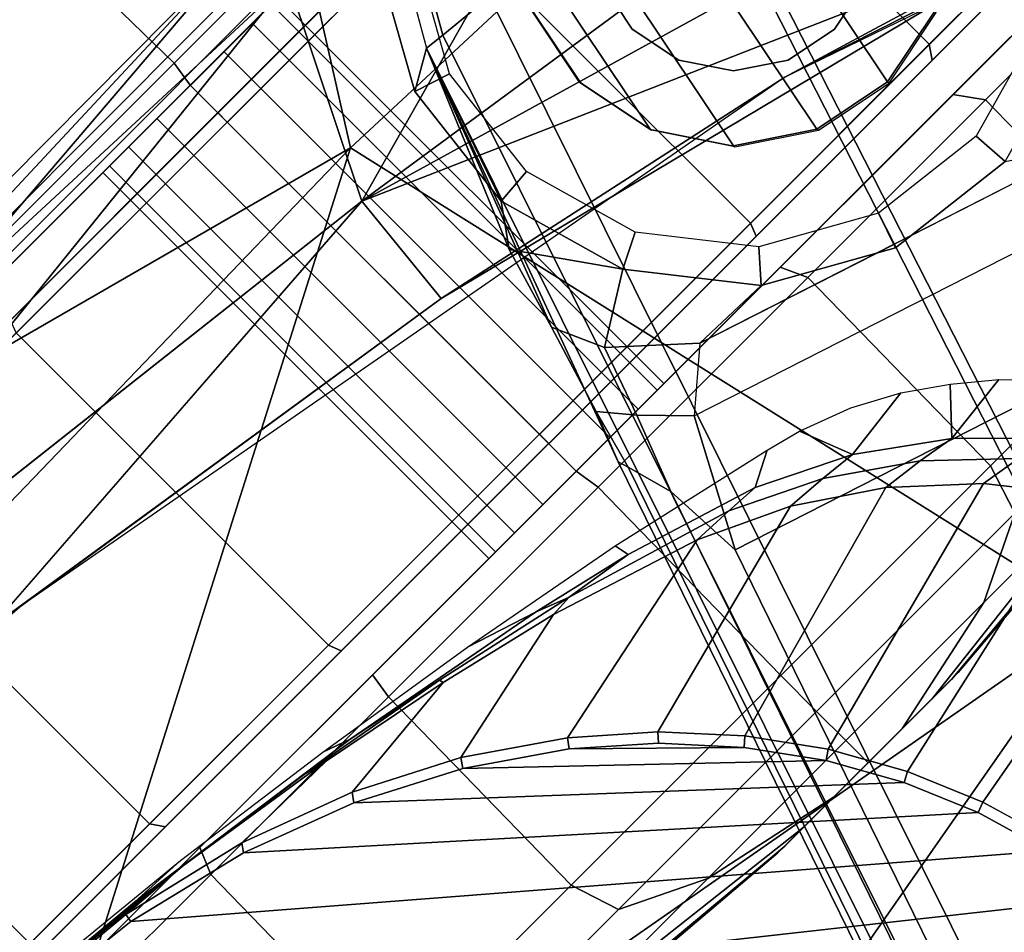
# Model space of a CAD drawing. Units: inches. Extents: x -50 to 82, y -140 to 80.
# Drawn here: x -37 to -35, y -90 to -88 of the extents above; entities that cross this region are included whole.
import ezdxf

# ---------------------------------------------------------------- set-up
doc = ezdxf.new("R2010")
doc.units = ezdxf.units.IN
doc.header["$MEASUREMENT"] = 0
for name, color, linetype in [('SEAT-ARMPAD', 5, 'Continuous'), ('SEAT-BASE', 5, 'Continuous'), ('SEAT-CASTER', 5, 'Continuous'), ('SEAT-FRAME', 5, 'Continuous')]:
    doc.layers.add(name, color=color, linetype=linetype)

# ---------------------------------------------------------------- blocks, each defined once
blk = doc.blocks.new('1VERUS_ASTOOL_UPHST_SYNTLTLIM_ADJARMS_FIXSEAT_0T')
at = {"layer": 'SEAT-ARMPAD'}
for points in [[(2.4094, 13.1967, 35.8266), (2.4094, 13.1967, 35.8266), (2.4737, 13.235, 36.2659), (3.6149, 13.2397, 36.2726)], [(2.4094, 13.1967, 35.8266), (2.4094, 13.1967, 35.8266), (3.6149, 13.2397, 36.2726), (3.8745, 13.1994, 35.9545)], [(2.5553, 13.156, 36.3703), (2.5553, 13.156, 36.3703), (3.6149, 13.2397, 36.2726), (2.4737, 13.235, 36.2659)], [(2.5553, 13.156, 36.3703), (2.5553, 13.156, 36.3703), (3.6502, 13.1583, 36.3763), (3.6149, 13.2397, 36.2726)], [(3.8745, 13.1994, 35.9545), (3.8745, 13.1994, 35.9545), (3.6029, 13.1511, 35.7807), (2.4094, 13.1967, 35.8266)], [(3.6029, 13.1511, 35.7807), (3.6029, 13.1511, 35.7807), (2.1182, 12.9916, 35.4979), (2.4094, 13.1967, 35.8266)], [(2.5553, 13.156, 36.3703), (2.5553, 13.156, 36.3703), (1.8955, 12.8725, 36.461), (3.4906, 12.9052, 36.4872)], [(3.6502, 13.1583, 36.3763), (3.6502, 13.1583, 36.3763), (2.5553, 13.156, 36.3703), (3.4906, 12.9052, 36.4872)], [(3.4906, 12.9052, 36.4872), (3.4906, 12.9052, 36.4872), (4.2033, 12.8794, 36.4665), (3.6502, 13.1583, 36.3763)], [(3.6029, 13.1511, 35.7807), (3.6029, 13.1511, 35.7807), (3.4456, 12.8359, 35.5009), (2.1182, 12.9916, 35.4979)], [(3.6029, 13.1511, 35.7807), (3.6029, 13.1511, 35.7807), (3.8532, 12.9486, 35.6233), (3.4456, 12.8359, 35.5009)], [(3.8532, 12.9486, 35.6233), (3.8532, 12.9486, 35.6233), (4.5013, 12.6763, 35.5373), (3.4456, 12.8359, 35.5009)], [(3.4906, 12.9052, 36.4872), (3.4906, 12.9052, 36.4872), (1.7065, 11.9793, 36.5213), (3.7892, 11.6055, 36.5588)], [(1.7065, 11.9793, 36.5213), (1.7065, 11.9793, 36.5213), (3.4906, 12.9052, 36.4872), (1.8955, 12.8725, 36.461)], [(4.2033, 12.8794, 36.4665), (4.2033, 12.8794, 36.4665), (3.4906, 12.9052, 36.4872), (3.7892, 11.6055, 36.5588)], [(4.5612, 11.9119, 36.4876), (4.5612, 11.9119, 36.4876), (4.2033, 12.8794, 36.4665), (3.7892, 11.6055, 36.5588)], [(4.2033, 12.8794, 36.4665), (4.2033, 12.8794, 36.4665), (4.5612, 11.9119, 36.4876), (4.698, 12.8074, 36.4207)], [(2.6492, 12.7671, 35.6139), (2.6492, 12.7671, 35.6139), (1.7156, 12.8341, 35.6104), (2.5933, 12.7766, 35.4723)], [(3.4456, 12.8359, 35.5009), (3.4456, 12.8359, 35.5009), (3.4266, 12.6469, 35.4753), (2.5933, 12.7766, 35.4723)], [(4.4898, 12.3783, 35.4779), (4.4898, 12.3783, 35.4779), (3.4266, 12.6469, 35.4753), (3.4456, 12.8359, 35.5009)], [(4.5392, 12.5182, 35.4964), (4.5392, 12.5182, 35.4964), (4.4898, 12.3783, 35.4779), (3.4456, 12.8359, 35.5009)], [(3.4456, 12.8359, 35.5009), (3.4456, 12.8359, 35.5009), (4.5013, 12.6763, 35.5373), (4.5392, 12.5182, 35.4964)], [(4.5612, 11.9119, 36.4876), (4.5612, 11.9119, 36.4876), (5.0004, 11.8121, 36.4168), (4.698, 12.8074, 36.4207)], [(3.4266, 12.6469, 35.4753), (3.4266, 12.6469, 35.4753), (2.6492, 12.7671, 35.6139), (2.5933, 12.7766, 35.4723)], [(4.0317, 12.5159, 35.6189), (4.0317, 12.5159, 35.6189), (2.6492, 12.7671, 35.6139), (3.4266, 12.6469, 35.4753)], [(4.4898, 12.3783, 35.4779), (4.4898, 12.3783, 35.4779), (4.0317, 12.5159, 35.6189), (3.4266, 12.6469, 35.4753)], [(5.1877, 12.1173, 35.6232), (5.1877, 12.1173, 35.6232), (4.0317, 12.5159, 35.6189), (4.9934, 12.2005, 35.4812)], [(4.9934, 12.2005, 35.4812), (4.9934, 12.2005, 35.4812), (4.0317, 12.5159, 35.6189), (4.4898, 12.3783, 35.4779)], [(1.1444, 11.1349, 36.5235), (1.1444, 11.1349, 36.5235), (3.7892, 11.6055, 36.5588), (1.7065, 11.9793, 36.5213)], [(3.8237, 10.4571, 36.5491), (3.8237, 10.4571, 36.5491), (3.7892, 11.6055, 36.5588), (1.1444, 11.1349, 36.5235)]]:
    blk.add_3dface(points, dxfattribs=at)
for points, invisible_edges in [([(3.4456, 12.8359, 35.5009), (3.4456, 12.8359, 35.5009), (2.5933, 12.7766, 35.4723), (2.1182, 12.9916, 35.4979)], 4), ([(1.7156, 12.8341, 35.6104), (1.7156, 12.8341, 35.6104), (1.46, 11.1614, 35.6095), (2.6492, 12.7671, 35.6139)], 6), ([(2.6492, 12.7671, 35.6139), (2.6492, 12.7671, 35.6139), (1.46, 11.1614, 35.6095), (4.0317, 12.5159, 35.6189)], 6), ([(4.0317, 12.5159, 35.6189), (4.0317, 12.5159, 35.6189), (1.46, 11.1614, 35.6095), (5.1877, 12.1173, 35.6232)], 6), ([(5.1877, 12.1173, 35.6232), (5.1877, 12.1173, 35.6232), (1.46, 11.1614, 35.6095), (5.3932, 11.895, 35.6239)], 6), ([(5.3932, 11.895, 35.6239), (5.3932, 11.895, 35.6239), (1.46, 11.1614, 35.6095), (5.4824, 11.1978, 35.6242)], 6), ([(5.4824, 11.1978, 35.6242), (5.4824, 11.1978, 35.6242), (1.46, 11.1614, 35.6095), (5.4186, 10.5054, 35.624)], 6), ([(5.2557, 10.247, 35.6234), (5.2557, 10.247, 35.6234), (1.46, 11.1614, 35.6095), (4.4791, 9.9466, 35.6205)], 6), ([(5.4186, 10.5054, 35.624), (5.4186, 10.5054, 35.624), (1.46, 11.1614, 35.6095), (5.2557, 10.247, 35.6234)], 6)]:
    blk.add_3dface(points, dxfattribs=dict(at, invisible_edges=invisible_edges))
at = {"layer": 'SEAT-BASE'}
for points in [[(3.723, 13.0809, 2.6461), (3.7745, 13.0958, 3.6762), (3.6791, 12.9305, 3.7114), (3.6198, 12.8966, 2.6461)], [(3.7983, 13.0806, 3.7495), (3.7745, 13.0958, 3.6762), (3.6791, 12.9305, 3.7114), (3.7104, 12.9267, 3.7894)], [(3.7683, 13.0428, 2.5855), (3.723, 13.0809, 2.6461), (3.6198, 12.8966, 2.6461), (3.6763, 12.8784, 2.5855)], [(3.8725, 13.0429, 3.7861), (3.7983, 13.0806, 3.7495), (3.7104, 12.9267, 3.7894), (3.8019, 12.9183, 3.8188)], [(3.6791, 12.9305, 3.7114), (3.4414, 12.2822, 3.3006), (-0.0124, 2.1651, 4.6526), (0.0349, 2.0367, 6.3614)], [(3.6791, 12.9305, 3.7114), (0.0349, 2.0367, 6.3614), (0.0704, 2.0413, 6.4342), (3.7104, 12.9267, 3.7894)], [(3.4414, 12.2822, 3.3006), (3.6791, 12.9305, 3.7114), (3.514, 12.4977, 3.1247), (3.4716, 12.3599, 3.2083)], [(3.514, 12.4977, 3.1247), (3.6791, 12.9305, 3.7114), (3.5519, 12.6265, 3.013)], [(3.6791, 12.9305, 3.7114), (3.6791, 12.9305, 3.7114), (3.595, 12.6869, 2.9335), (3.5519, 12.6265, 3.013)], [(3.6198, 12.8966, 2.6461), (3.6791, 12.9305, 3.7114), (3.595, 12.6869, 2.9335), (3.595, 12.6869, 2.6461)], [(0.0704, 2.0413, 6.4342), (0.1412, 2.0239, 6.4698), (3.8019, 12.9183, 3.8188), (3.7104, 12.9267, 3.7894)], [(3.8019, 12.9183, 3.8188), (0.1412, 2.0239, 6.4698), (0.6083, 1.8722, 6.4973), (4.1598, 12.8021, 3.8188)], [(3.6763, 12.8784, 2.5855), (3.6198, 12.8966, 2.6461), (3.595, 12.6869, 2.6461), (3.6541, 12.6912, 2.5855)], [(1.0754, 1.7204, 6.4698), (4.5176, 12.6858, 3.8188), (4.1598, 12.8021, 3.8188), (0.6083, 1.8722, 6.4973)], [(3.6541, 12.6912, 2.5855), (3.595, 12.6869, 2.6461), (3.6523, 12.4836, 2.6461), (3.7053, 12.5098, 2.5855)], [(1.0754, 1.7204, 6.4698), (1.1429, 1.6928, 6.4342), (4.5963, 12.6388, 3.7894), (4.5176, 12.6858, 3.8188)], [(3.6523, 12.4836, 2.9335), (3.5519, 12.6265, 3.013), (3.595, 12.6869, 2.9335), (3.6523, 12.4836, 2.9335)], [(3.595, 12.6869, 2.6461), (3.595, 12.6869, 2.9335), (3.6523, 12.4836, 2.9335), (3.6523, 12.4836, 2.6461)], [(1.1429, 1.6928, 6.4342), (1.1689, 1.6682, 6.3614), (4.6224, 12.6139, 3.7114), (4.5963, 12.6388, 3.7894)], [(3.6523, 12.4836, 2.9335), (3.5489, 12.4192, 3.0762), (3.514, 12.4977, 3.1247), (3.5519, 12.6265, 3.013)], [(3.514, 12.4977, 3.1247), (3.5489, 12.4192, 3.0762), (3.5112, 12.3122, 3.1502), (3.4716, 12.3599, 3.2083)], [(3.7053, 12.5098, 2.5855), (3.6523, 12.4836, 2.6461), (3.7831, 12.3178, 2.6461), (3.8219, 12.3619, 2.5855)], [(3.7831, 12.3178, 2.9335), (3.6558, 12.3218, 3.0342), (3.5489, 12.4192, 3.0762), (3.6523, 12.4836, 2.9335)], [(3.6523, 12.4836, 2.6461), (3.6523, 12.4836, 2.9335), (3.7831, 12.3178, 2.9335), (3.7831, 12.3178, 2.6461)], [(3.5112, 12.3122, 3.1502), (3.5489, 12.4192, 3.0762), (3.6558, 12.3218, 3.0342), (3.5719, 12.25, 3.1336)], [(3.8219, 12.3619, 2.5855), (3.7831, 12.3178, 2.6461), (3.9673, 12.2146, 2.6461), (3.9864, 12.2698, 2.5855)], [(3.4716, 12.3599, 3.2083), (3.4716, 12.3599, 3.2083), (3.4461, 12.2657, 3.2497), (3.4414, 12.2822, 3.3006)], [(3.5112, 12.3122, 3.1502), (3.4657, 12.1939, 3.2079), (3.4461, 12.2657, 3.2497), (3.4716, 12.3599, 3.2083)], [(4.285, 12.1174, 3.0342), (3.6558, 12.3218, 3.0342), (3.5719, 12.25, 3.1336), (4.3106, 12.01, 3.1336)], [(3.7831, 12.3178, 2.9335), (3.6558, 12.3218, 3.0342), (3.9704, 12.2196, 3.0342), (3.9673, 12.2146, 2.9335)], [(3.7831, 12.3178, 2.6461), (3.7831, 12.3178, 2.9335), (3.9673, 12.2146, 2.9335), (3.9673, 12.2146, 2.6461)], [(3.4722, 12.0625, 3.2151), (3.4657, 12.1939, 3.2079), (3.5112, 12.3122, 3.1502), (3.5719, 12.25, 3.1336)], [(4.1735, 12.2476, 2.5855), (4.1771, 12.1897, 2.6461), (4.3803, 12.2471, 2.6461), (4.3549, 12.2988, 2.5855)], [(3.4461, 12.2657, 3.2497), (-0.0076, 2.1486, 4.6016), (-0.0124, 2.1651, 4.6526), (3.4414, 12.2822, 3.3006)], [(-0.0076, 2.1486, 4.6016), (3.4461, 12.2657, 3.2497), (3.4657, 12.1939, 3.2079), (0.0339, 2.1244, 4.5552)], [(3.9864, 12.2698, 2.5855), (3.9673, 12.2146, 2.6461), (4.1771, 12.1897, 2.6461), (4.1735, 12.2476, 2.5855)], [(3.5719, 12.25, 3.1336), (4.3106, 12.01, 3.1336), (4.2858, 11.7982, 3.2151), (3.4722, 12.0625, 3.2151)], [(3.9704, 12.2196, 3.0342), (3.9673, 12.2146, 2.9335), (4.1771, 12.1897, 2.9335), (4.285, 12.1174, 3.0342)], [(3.9673, 12.2146, 2.6461), (3.9673, 12.2146, 2.9335), (4.1771, 12.1897, 2.9335), (4.1771, 12.1897, 2.6461)], [(3.4657, 12.1939, 3.2079), (3.4722, 12.0625, 3.2151), (0.0683, 2.1107, 4.5405), (0.0339, 2.1244, 4.5552)], [(3.4722, 12.0625, 3.2151), (4.2858, 11.7982, 3.2151), (1.1854, 1.7478, 4.5405), (0.0683, 2.1107, 4.5405)]]:
    blk.add_3dface(points, dxfattribs=at)
at = {"layer": 'SEAT-CASTER'}
for points in [[(2.9374, 13.5819, 2.2645), (2.9435, 13.1848, 2.2678), (3.3926, 13.1848, 2.3571), (3.3864, 13.5819, 2.3539)], [(3.3864, 13.5819, 0.0069), (3.3926, 13.1848, 0.0102), (2.9435, 13.1848, 0.0995), (2.9374, 13.5819, 0.0963)], [(3.3864, 13.5819, 2.3539), (3.3926, 13.1848, 2.3571), (3.8416, 13.1848, 2.2678), (3.8355, 13.5819, 2.2645)], [(3.8355, 13.5819, 0.0963), (3.8416, 13.1848, 0.0995), (3.3926, 13.1848, 0.0102), (3.3864, 13.5819, 0.0069)], [(2.9435, 13.1848, 2.2678), (2.95, 13.1441, 2.234), (3.3864, 13.1441, 2.3208), (3.3926, 13.1848, 2.3571)], [(3.3926, 13.1848, 0.0102), (3.3864, 13.1441, 0.04), (2.95, 13.1441, 0.1268), (2.9435, 13.1848, 0.0995)], [(3.3926, 13.1848, 2.3571), (3.3864, 13.1441, 2.3208), (3.8229, 13.1441, 2.234), (3.8416, 13.1848, 2.2678)], [(3.8416, 13.1848, 0.0995), (3.8229, 13.1441, 0.1268), (3.3864, 13.1441, 0.04), (3.3926, 13.1848, 0.0102)], [(4.44, 13.1441, 0.744), (4.5268, 13.1441, 1.1804), (2.2461, 13.1441, 1.1804), (2.3329, 13.1441, 0.744)], [(4.44, 13.1441, 1.6168), (2.3329, 13.1441, 1.6168), (2.2461, 13.1441, 1.1804), (4.5268, 13.1441, 1.1804)], [(2.5801, 13.1441, 0.374), (4.1928, 13.1441, 0.374), (4.44, 13.1441, 0.744), (2.3329, 13.1441, 0.744)], [(2.5801, 13.1441, 1.9868), (2.3329, 13.1441, 1.6168), (4.44, 13.1441, 1.6168), (4.1928, 13.1441, 1.9868)], [(3.8229, 13.1441, 0.1268), (4.1928, 13.1441, 0.374), (2.5801, 13.1441, 0.374), (2.95, 13.1441, 0.1268)], [(3.8229, 13.1441, 2.234), (2.95, 13.1441, 2.234), (2.5801, 13.1441, 1.9868), (4.1928, 13.1441, 1.9868)], [(3.3864, 13.1441, 0.04), (3.3864, 13.1441, 0.04), (3.8229, 13.1441, 0.1268), (2.95, 13.1441, 0.1268)], [(2.95, 13.1441, 2.234), (2.95, 13.1441, 2.234), (3.8229, 13.1441, 2.234), (3.3864, 13.1441, 2.3208)], [(3.2132, 12.3173, 1.2521), (3.2132, 13.1441, 1.2521), (3.1989, 13.1441, 1.1804), (3.1989, 12.3173, 1.1804)], [(3.1989, 12.3173, 1.1804), (3.1989, 13.1441, 1.1804), (3.2132, 13.1441, 1.1086), (3.2132, 12.3173, 1.1086)], [(3.2539, 12.3173, 1.313), (3.2539, 13.1441, 1.313), (3.2132, 13.1441, 1.2521), (3.2132, 12.3173, 1.2521)], [(3.2132, 12.3173, 1.1086), (3.2132, 13.1441, 1.1086), (3.2539, 13.1441, 1.0478), (3.2539, 12.3173, 1.0478)], [(3.3147, 12.3173, 1.3536), (3.3147, 13.1441, 1.3536), (3.2539, 13.1441, 1.313), (3.2539, 12.3173, 1.313)], [(3.2539, 12.3173, 1.0478), (3.2539, 13.1441, 1.0478), (3.3147, 13.1441, 1.0072), (3.3147, 12.3173, 1.0072)], [(3.3864, 12.3173, 1.3679), (3.3864, 13.1441, 1.3679), (3.3147, 13.1441, 1.3536), (3.3147, 12.3173, 1.3536)], [(3.3147, 12.3173, 1.0072), (3.3147, 13.1441, 1.0072), (3.3864, 13.1441, 0.9929), (3.3864, 12.3173, 0.9929)], [(3.4582, 12.3173, 1.3536), (3.4582, 13.1441, 1.3536), (3.3864, 13.1441, 1.3679), (3.3864, 12.3173, 1.3679)], [(3.3864, 12.3173, 0.9929), (3.3864, 13.1441, 0.9929), (3.4582, 13.1441, 1.0072), (3.4582, 12.3173, 1.0072)], [(3.519, 12.3173, 1.313), (3.519, 13.1441, 1.313), (3.4582, 13.1441, 1.3536), (3.4582, 12.3173, 1.3536)], [(3.4582, 12.3173, 1.0072), (3.4582, 13.1441, 1.0072), (3.519, 13.1441, 1.0478), (3.519, 12.3173, 1.0478)], [(3.5597, 12.3173, 1.2521), (3.5597, 13.1441, 1.2521), (3.519, 13.1441, 1.313), (3.519, 12.3173, 1.313)], [(3.519, 12.3173, 1.0478), (3.519, 13.1441, 1.0478), (3.5597, 13.1441, 1.1086), (3.5597, 12.3173, 1.1086)], [(3.5739, 12.3173, 1.1804), (3.5739, 13.1441, 1.1804), (3.5597, 13.1441, 1.2521), (3.5597, 12.3173, 1.2521)], [(3.5597, 12.3173, 1.1086), (3.5597, 13.1441, 1.1086), (3.5739, 13.1441, 1.1804), (3.5739, 12.3173, 1.1804)], [(4.5476, 13.085, 1.1804), (4.5245, 13.085, 0.9504), (2.2484, 13.085, 0.9504), (2.2253, 13.085, 1.1804)], [(4.5476, 13.085, 1.1804), (2.2253, 13.085, 1.1804), (2.3137, 13.085, 1.6247), (4.4592, 13.085, 1.6247)], [(4.5245, 13.065, 0.9304), (2.2484, 13.065, 0.9304), (2.2484, 13.085, 0.9504), (4.5245, 13.085, 0.9504)], [(4.2075, 13.085, 2.0014), (4.4592, 13.085, 1.6247), (2.3137, 13.085, 1.6247), (2.5654, 13.085, 2.0014)], [(4.2075, 13.085, 2.0014), (2.5654, 13.085, 2.0014), (2.9421, 13.085, 2.2531), (3.8308, 13.085, 2.2531)], [(3.3864, 13.085, 2.3415), (3.3864, 13.065, 2.3615), (2.9345, 13.065, 2.2716), (2.9421, 13.085, 2.2531)], [(3.3864, 13.085, 2.3415), (3.8308, 13.085, 2.2531), (2.9421, 13.085, 2.2531)], [(3.8308, 13.085, 2.2531), (3.8384, 13.065, 2.2716), (3.3864, 13.065, 2.3615), (3.3864, 13.085, 2.3415)], [(2.2953, 12.3963, 1.6324), (2.2953, 13.065, 1.6324), (2.2053, 13.065, 1.1804), (2.2053, 12.3963, 1.1804)], [(2.2484, 12.3963, 0.9304), (2.2484, 13.065, 0.9304), (4.5245, 13.065, 0.9304), (4.5245, 12.3963, 0.9304)], [(2.5513, 12.3963, 2.0156), (2.5513, 13.065, 2.0156), (2.2953, 13.065, 1.6324), (2.2953, 12.3963, 1.6324)], [(2.9345, 12.3963, 2.2716), (2.9345, 13.065, 2.2716), (2.5513, 13.065, 2.0156), (2.5513, 12.3963, 2.0156)], [(3.3864, 12.3963, 2.3615), (3.3864, 13.065, 2.3615), (2.9345, 13.065, 2.2716), (2.9345, 12.3963, 2.2716)], [(3.8384, 12.3963, 2.2716), (3.8384, 13.065, 2.2716), (3.3864, 13.065, 2.3615), (3.3864, 12.3963, 2.3615)], [(4.2216, 12.3963, 2.0156), (4.2216, 13.065, 2.0156), (3.8384, 13.065, 2.2716), (3.8384, 12.3963, 2.2716)], [(4.4776, 12.3963, 1.6324), (4.4776, 13.065, 1.6324), (4.2216, 13.065, 2.0156), (4.2216, 12.3963, 2.0156)], [(4.0102, 13.0356, 2.3104), (3.9031, 12.4973, 2.3104), (4.0102, 12.4258, 2.3104), (4.1364, 13.0607, 2.3104)], [(4.2627, 13.0356, 2.3104), (4.1364, 13.0607, 2.3104), (4.0102, 12.4258, 2.3104), (4.1364, 12.4007, 2.3104)], [(4.0102, 13.0356, 2.3104), (3.9031, 12.964, 2.3104), (3.8316, 12.6044, 2.3104), (3.9031, 12.4973, 2.3104)], [(4.2627, 13.0356, 2.3104), (4.1364, 12.4007, 2.3104), (4.2627, 12.4258, 2.3104), (4.3698, 12.964, 2.3104)], [(3.8316, 12.857, 2.3104), (3.8064, 12.7307, 2.3104), (3.8316, 12.6044, 2.3104), (3.9031, 12.964, 2.3104)], [(3.8064, 12.7307, 2.3104), (3.8316, 12.857, 2.3104), (3.832, 12.8542, 2.273), (3.8069, 12.7279, 2.2778)], [(3.9199, 12.7307, 3.4128), (3.9364, 12.8135, 3.4128), (3.9364, 12.8135, 2.3304), (3.9199, 12.7307, 2.3304)], [(3.8316, 12.6044, 2.3104), (3.8064, 12.7307, 2.3104), (3.8069, 12.7279, 2.2778), (3.832, 12.6016, 2.273)], [(3.9364, 12.6478, 3.4128), (3.9199, 12.7307, 3.4128), (3.9199, 12.7307, 2.3304), (3.9364, 12.6478, 2.3304)], [(3.9833, 12.5776, 3.4128), (3.9364, 12.6478, 3.4128), (3.9364, 12.6478, 2.3304), (3.9833, 12.5776, 2.3304)], [(3.832, 12.6016, 2.273), (3.8316, 12.6044, 2.3104), (3.9031, 12.4973, 2.3104), (3.9035, 12.4945, 2.2282)], [(4.0536, 12.5306, 3.4128), (3.9833, 12.5776, 3.4128), (3.9833, 12.5776, 2.3304), (4.0536, 12.5306, 2.3304)], [(4.1364, 12.5141, 3.4128), (4.0536, 12.5306, 3.4128), (4.0536, 12.5306, 2.3304), (4.1364, 12.5141, 2.3304)], [(4.2193, 12.5306, 3.4128), (4.1364, 12.5141, 3.4128), (4.1364, 12.5141, 2.3304), (4.2193, 12.5306, 2.3304)], [(4.0102, 12.4258, 2.3104), (3.9031, 12.4973, 2.3104), (3.9035, 12.4945, 2.2282), (4.0106, 12.423, 2.157)], [(4.1364, 12.4007, 2.3104), (4.0102, 12.4258, 2.3104), (4.0106, 12.423, 2.157), (4.1369, 12.3979, 2.0727)], [(4.2627, 12.4258, 2.3104), (4.1364, 12.4007, 2.3104), (4.1369, 12.3979, 2.0727), (4.2632, 12.423, 1.9533)], [(2.2484, 12.3763, 0.9504), (2.2484, 12.3963, 0.9304), (4.5245, 12.3963, 0.9304), (4.5245, 12.3763, 0.9504)], [(2.5654, 12.3763, 2.0014), (2.5513, 12.3963, 2.0156), (2.2953, 12.3963, 1.6324), (2.3137, 12.3763, 1.6247)], [(2.9421, 12.3763, 2.2531), (2.9345, 12.3963, 2.2716), (2.5513, 12.3963, 2.0156), (2.5654, 12.3763, 2.0014)], [(3.3864, 12.3763, 2.3415), (3.3864, 12.3963, 2.3615), (2.9345, 12.3963, 2.2716), (2.9421, 12.3763, 2.2531)], [(3.8308, 12.3763, 2.2531), (3.8384, 12.3963, 2.2716), (3.3864, 12.3963, 2.3615), (3.3864, 12.3763, 2.3415)], [(4.2075, 12.3763, 2.0014), (4.2216, 12.3963, 2.0156), (3.8384, 12.3963, 2.2716), (3.8308, 12.3763, 2.2531)], [(4.4592, 12.3763, 1.6247), (4.4776, 12.3963, 1.6324), (4.2216, 12.3963, 2.0156), (4.2075, 12.3763, 2.0014)], [(2.2484, 12.3763, 0.9504), (4.5245, 12.3763, 0.9504), (4.5476, 12.3763, 1.1804), (2.2253, 12.3763, 1.1804)], [(2.3137, 12.3763, 1.6247), (2.2253, 12.3763, 1.1804), (4.5476, 12.3763, 1.1804), (4.4592, 12.3763, 1.6247)], [(2.3137, 12.3763, 1.6247), (4.4592, 12.3763, 1.6247), (4.2075, 12.3763, 2.0014), (2.5654, 12.3763, 2.0014)], [(2.9421, 12.3763, 2.2531), (2.5654, 12.3763, 2.0014), (4.2075, 12.3763, 2.0014), (3.8308, 12.3763, 2.2531)], [(2.9421, 12.3763, 2.2531), (3.8308, 12.3763, 2.2531), (3.3864, 12.3763, 2.3415), (2.9421, 12.3763, 2.2531)], [(2.3329, 12.3173, 0.744), (2.2461, 12.3173, 1.1804), (4.5268, 12.3173, 1.1804), (4.44, 12.3173, 0.744)], [(4.5268, 12.3173, 1.1804), (2.2461, 12.3173, 1.1804), (2.3329, 12.3173, 1.6168), (4.44, 12.3173, 1.6168)], [(2.5628, 12.2766, 2.0134), (2.5801, 12.3173, 1.9868), (2.3329, 12.3173, 1.6168), (2.3084, 12.2766, 1.6327)], [(2.3084, 12.2766, 0.7346), (2.3329, 12.3173, 0.744), (2.5801, 12.3173, 0.374), (2.5628, 12.2766, 0.3539)], [(2.3329, 12.3173, 0.744), (4.44, 12.3173, 0.744), (4.1928, 12.3173, 0.374), (2.5801, 12.3173, 0.374)], [(4.1928, 12.3173, 1.9868), (4.44, 12.3173, 1.6168), (2.3329, 12.3173, 1.6168), (2.5801, 12.3173, 1.9868)], [(2.9435, 12.2766, 2.2678), (2.95, 12.3173, 2.234), (2.5801, 12.3173, 1.9868), (2.5628, 12.2766, 2.0134)], [(2.5628, 12.2766, 0.3539), (2.5801, 12.3173, 0.374), (2.95, 12.3173, 0.1268), (2.9435, 12.2766, 0.0995)], [(2.95, 12.3173, 0.1268), (2.5801, 12.3173, 0.374), (4.1928, 12.3173, 0.374), (3.8229, 12.3173, 0.1268)], [(4.1928, 12.3173, 1.9868), (2.5801, 12.3173, 1.9868), (2.95, 12.3173, 2.234), (3.8229, 12.3173, 2.234)], [(3.3926, 12.2766, 2.3571), (3.3864, 12.3173, 2.3208), (2.95, 12.3173, 2.234), (2.9435, 12.2766, 2.2678)], [(2.9435, 12.2766, 0.0995), (2.95, 12.3173, 0.1268), (3.3864, 12.3173, 0.04), (3.3926, 12.2766, 0.0102)], [(2.95, 12.3173, 0.1268), (3.8229, 12.3173, 0.1268), (3.3864, 12.3173, 0.04)], [(3.3864, 12.3173, 2.3208), (3.8229, 12.3173, 2.234), (2.95, 12.3173, 2.234)], [(3.8416, 12.2766, 2.2678), (3.8229, 12.3173, 2.234), (3.3864, 12.3173, 2.3208), (3.3926, 12.2766, 2.3571)], [(3.3926, 12.2766, 0.0102), (3.3864, 12.3173, 0.04), (3.8229, 12.3173, 0.1268), (3.8416, 12.2766, 0.0995)], [(4.2223, 12.2766, 2.0134), (4.1928, 12.3173, 1.9868), (3.8229, 12.3173, 2.234), (3.8416, 12.2766, 2.2678)], [(3.8416, 12.2766, 0.0995), (3.8229, 12.3173, 0.1268), (4.1928, 12.3173, 0.374), (4.2223, 12.2766, 0.3539)], [(4.4767, 12.2766, 1.6327), (4.44, 12.3173, 1.6168), (4.1928, 12.3173, 1.9868), (4.2223, 12.2766, 2.0134)], [(4.2223, 12.2766, 0.3539), (4.1928, 12.3173, 0.374), (4.44, 12.3173, 0.744), (4.4767, 12.2766, 0.7346)], [(2.5567, 11.8794, 2.0102), (2.5628, 12.2766, 2.0134), (2.3084, 12.2766, 1.6327), (2.3023, 11.8794, 1.6295)], [(2.3023, 11.8794, 0.7313), (2.3084, 12.2766, 0.7346), (2.5628, 12.2766, 0.3539), (2.5567, 11.8794, 0.3506)], [(2.9374, 11.8794, 2.2645), (2.9435, 12.2766, 2.2678), (2.5628, 12.2766, 2.0134), (2.5567, 11.8794, 2.0102)], [(2.5567, 11.8794, 0.3506), (2.5628, 12.2766, 0.3539), (2.9435, 12.2766, 0.0995), (2.9374, 11.8794, 0.0963)], [(3.3864, 11.8794, 2.3539), (3.3926, 12.2766, 2.3571), (2.9435, 12.2766, 2.2678), (2.9374, 11.8794, 2.2645)], [(2.9374, 11.8794, 0.0963), (2.9435, 12.2766, 0.0995), (3.3926, 12.2766, 0.0102), (3.3864, 11.8794, 0.0069)], [(3.8355, 11.8794, 2.2645), (3.8416, 12.2766, 2.2678), (3.3926, 12.2766, 2.3571), (3.3864, 11.8794, 2.3539)], [(3.3864, 11.8794, 0.0069), (3.3926, 12.2766, 0.0102), (3.8416, 12.2766, 0.0995), (3.8355, 11.8794, 0.0963)], [(4.2162, 11.8794, 2.0102), (4.2223, 12.2766, 2.0134), (3.8416, 12.2766, 2.2678), (3.8355, 11.8794, 2.2645)], [(3.8355, 11.8794, 0.0963), (3.8416, 12.2766, 0.0995), (4.2223, 12.2766, 0.3539), (4.2162, 11.8794, 0.3506)], [(4.4706, 11.8794, 1.6295), (4.4767, 12.2766, 1.6327), (4.2223, 12.2766, 2.0134), (4.2162, 11.8794, 2.0102)], [(4.2162, 11.8794, 0.3506), (4.2223, 12.2766, 0.3539), (4.4767, 12.2766, 0.7346), (4.4706, 11.8794, 0.7313)], [(2.962, 11.8024, 2.2052), (2.9374, 11.8794, 2.2645), (2.5567, 11.8794, 2.0102), (2.6021, 11.8024, 1.9647)], [(2.6021, 11.8024, 0.3961), (2.5567, 11.8794, 0.3506), (2.9374, 11.8794, 0.0963), (2.962, 11.8024, 0.1556)], [(3.3864, 11.8024, 2.2896), (3.3864, 11.8794, 2.3539), (2.9374, 11.8794, 2.2645), (2.962, 11.8024, 2.2052)], [(2.962, 11.8024, 0.1556), (2.9374, 11.8794, 0.0963), (3.3864, 11.8794, 0.0069), (3.3864, 11.8024, 0.0712)], [(3.8109, 11.8024, 2.2052), (3.8355, 11.8794, 2.2645), (3.3864, 11.8794, 2.3539), (3.3864, 11.8024, 2.2896)], [(3.3864, 11.8024, 0.0712), (3.3864, 11.8794, 0.0069), (3.8355, 11.8794, 0.0963), (3.8109, 11.8024, 0.1556)], [(4.1708, 11.8024, 1.9647), (4.2162, 11.8794, 2.0102), (3.8355, 11.8794, 2.2645), (3.8109, 11.8024, 2.2052)], [(3.8109, 11.8024, 0.1556), (3.8355, 11.8794, 0.0963), (4.2162, 11.8794, 0.3506), (4.1708, 11.8024, 0.3961)], [(3.091, 11.7399, 1.8937), (2.962, 11.8024, 2.2052), (2.6021, 11.8024, 1.9647), (2.8405, 11.7399, 1.7263)], [(2.8405, 11.7399, 0.6345), (2.6021, 11.8024, 0.3961), (2.962, 11.8024, 0.1556), (3.091, 11.7399, 0.4671)], [(3.3864, 11.7399, 1.9524), (3.3864, 11.8024, 2.2896), (2.962, 11.8024, 2.2052), (3.091, 11.7399, 1.8937)], [(3.091, 11.7399, 0.4671), (2.962, 11.8024, 0.1556), (3.3864, 11.8024, 0.0712), (3.3864, 11.7399, 0.4084)], [(3.6819, 11.7399, 1.8937), (3.8109, 11.8024, 2.2052), (3.3864, 11.8024, 2.2896), (3.3864, 11.7399, 1.9524)], [(3.3864, 11.7399, 0.4084), (3.3864, 11.8024, 0.0712), (3.8109, 11.8024, 0.1556), (3.6819, 11.7399, 0.4671)], [(3.9324, 11.7399, 1.7263), (4.1708, 11.8024, 1.9647), (3.8109, 11.8024, 2.2052), (3.6819, 11.7399, 1.8937)], [(3.6819, 11.7399, 0.4671), (3.8109, 11.8024, 0.1556), (4.1708, 11.8024, 0.3961), (3.9324, 11.7399, 0.6345)], [(3.2081, 11.6923, 1.2543), (2.6732, 11.7399, 1.4758), (2.6144, 11.7399, 1.1804), (3.1934, 11.6923, 1.1804)], [(3.1934, 11.6923, 1.1804), (2.6144, 11.7399, 1.1804), (2.6732, 11.7399, 0.8849), (3.2081, 11.6923, 1.1065)], [(3.25, 11.6923, 1.3169), (2.8405, 11.7399, 1.7263), (2.6732, 11.7399, 1.4758), (3.2081, 11.6923, 1.2543)], [(3.2081, 11.6923, 1.1065), (2.6732, 11.7399, 0.8849), (2.8405, 11.7399, 0.6345), (3.25, 11.6923, 1.0439)], [(3.3126, 11.6923, 1.3587), (3.091, 11.7399, 1.8937), (2.8405, 11.7399, 1.7263), (3.25, 11.6923, 1.3169)], [(3.25, 11.6923, 1.0439), (2.8405, 11.7399, 0.6345), (3.091, 11.7399, 0.4671), (3.3126, 11.6923, 1.0021)], [(3.3864, 11.6923, 1.3734), (3.3864, 11.7399, 1.9524), (3.091, 11.7399, 1.8937), (3.3126, 11.6923, 1.3587)], [(3.3126, 11.6923, 1.0021), (3.091, 11.7399, 0.4671), (3.3864, 11.7399, 0.4084), (3.3864, 11.6923, 0.9874)], [(3.4603, 11.6923, 1.3587), (3.6819, 11.7399, 1.8937), (3.3864, 11.7399, 1.9524), (3.3864, 11.6923, 1.3734)], [(3.3864, 11.6923, 0.9874), (3.3864, 11.7399, 0.4084), (3.6819, 11.7399, 0.4671), (3.4603, 11.6923, 1.0021)], [(3.5229, 11.6923, 1.3169), (3.9324, 11.7399, 1.7263), (3.6819, 11.7399, 1.8937), (3.4603, 11.6923, 1.3587)], [(3.4603, 11.6923, 1.0021), (3.6819, 11.7399, 0.4671), (3.9324, 11.7399, 0.6345), (3.5229, 11.6923, 1.0439)], [(3.5648, 11.6923, 1.2543), (4.0997, 11.7399, 1.4758), (3.9324, 11.7399, 1.7263), (3.5229, 11.6923, 1.3169)], [(3.5229, 11.6923, 1.0439), (3.9324, 11.7399, 0.6345), (4.0997, 11.7399, 0.8849), (3.5648, 11.6923, 1.1065)], [(3.5795, 11.6923, 1.1804), (4.1585, 11.7399, 1.1804), (4.0997, 11.7399, 1.4758), (3.5648, 11.6923, 1.2543)], [(3.5648, 11.6923, 1.1065), (4.0997, 11.7399, 0.8849), (4.1585, 11.7399, 1.1804), (3.5795, 11.6923, 1.1804)], [(3.2081, 11.6923, 1.1065), (3.5229, 11.6923, 1.0439), (3.5648, 11.6923, 1.1065), (3.1934, 11.6923, 1.1804)], [(3.2081, 11.6923, 1.2543), (3.1934, 11.6923, 1.1804), (3.5648, 11.6923, 1.1065), (3.5795, 11.6923, 1.1804)], [(3.2081, 11.6923, 1.1065), (3.25, 11.6923, 1.0439), (3.4603, 11.6923, 1.0021), (3.5229, 11.6923, 1.0439)], [(3.2081, 11.6923, 1.2543), (3.5795, 11.6923, 1.1804), (3.5648, 11.6923, 1.2543), (3.25, 11.6923, 1.3169)], [(3.3126, 11.6923, 1.0021), (3.3864, 11.6923, 0.9874), (3.4603, 11.6923, 1.0021), (3.25, 11.6923, 1.0439)], [(3.3126, 11.6923, 1.3587), (3.25, 11.6923, 1.3169), (3.5648, 11.6923, 1.2543), (3.5229, 11.6923, 1.3169)], [(3.3126, 11.6923, 1.3587), (3.5229, 11.6923, 1.3169), (3.4603, 11.6923, 1.3587), (3.3864, 11.6923, 1.3734)]]:
    blk.add_3dface(points, dxfattribs=at)
at = {"layer": 'SEAT-FRAME'}
for points in [[(2.0066, 12.3779, 35.454), (2.5454, 12.3237, 35.452), (2.4517, 12.3284, 35.1964), (1.9677, 12.3738, 35.1982)], [(2.5407, 12.3157, 35.1371), (2.0853, 12.3621, 35.1388), (2.0608, 12.3652, 35.1578), (2.4989, 12.322, 35.1574)], [(2.0853, 12.3621, 35.1388), (2.5407, 12.3157, 35.1371), (2.4291, 12.3247, 35.0117), (2.1875, 12.348, 35.0073)], [(2.1867, 12.3383, 35.0006), (3.5054, 11.2852, 34.9957), (3.5123, 11.1614, 34.9957), (1.9454, 12.3541, 35.0014)], [(3.4848, 11.4051, 34.9958), (3.5054, 11.2852, 34.9957), (2.1867, 12.3383, 35.0006), (2.4268, 12.3119, 34.9997)], [(2.4517, 12.3284, 35.1964), (2.5454, 12.3237, 35.452), (2.8137, 12.2877, 35.451), (2.8568, 12.2722, 35.195)], [(2.4517, 12.3284, 35.1964), (2.4517, 12.3284, 35.1964), (2.7724, 12.2831, 35.156), (2.4989, 12.322, 35.1574)], [(2.6212, 12.2645, 34.999), (3.451, 11.5209, 34.9959), (3.4848, 11.4051, 34.9958), (2.4268, 12.3119, 34.9997)], [(3.404, 11.6325, 34.9961), (3.451, 11.5209, 34.9959), (2.6212, 12.2645, 34.999), (2.793, 12.2001, 34.9983)], [(2.9463, 12.1202, 34.9978), (3.3438, 11.7395, 34.9963), (3.404, 11.6325, 34.9961), (2.793, 12.2001, 34.9983)], [(3.3525, 12.1721, 35.1932), (3.3525, 12.1721, 35.1932), (3.2439, 12.1899, 35.1542), (3.1915, 12.2099, 35.1937)], [(3.2439, 12.1899, 35.1542), (3.2439, 12.1899, 35.1542), (3.3525, 12.1721, 35.1932), (3.2439, 12.1899, 35.1542)], [(3.2702, 11.8414, 34.9966), (3.3438, 11.7395, 34.9963), (2.9463, 12.1202, 34.9978), (3.0812, 12.0271, 34.9973)], [(3.0915, 12.0409, 35.0013), (3.1943, 11.9506, 35.0002), (3.1828, 11.9376, 34.9969), (3.0812, 12.0271, 34.9973)], [(3.0812, 12.0271, 34.9973), (3.0812, 12.0271, 34.9973), (3.2702, 11.8414, 34.9966), (3.0812, 12.0271, 34.9973)], [(3.2702, 11.8414, 34.9966), (3.2702, 11.8414, 34.9966), (3.0812, 12.0271, 34.9973), (3.1828, 11.9376, 34.9969)], [(3.9369, 11.9627, 35.4469), (3.9369, 11.9627, 35.4469), (3.8236, 11.95, 35.1914), (3.88, 12.0101, 35.4471)], [(3.8236, 11.95, 35.1914), (3.8236, 11.95, 35.1914), (3.9369, 11.9627, 35.4469), (3.8236, 11.95, 35.1914)], [(3.2832, 11.8531, 34.9994), (3.3581, 11.7496, 34.9989), (3.3438, 11.7395, 34.9963), (3.2702, 11.8414, 34.9966)], [(3.4195, 11.6409, 34.9985), (3.4673, 11.5273, 34.9982), (3.451, 11.5209, 34.9959), (3.404, 11.6325, 34.9961)], [(3.451, 11.5209, 34.9959), (3.4673, 11.5273, 34.9982), (3.5018, 11.4094, 34.998), (3.4848, 11.4051, 34.9958)], [(-3.5063, 9.0763, 27.1876), (-3.4368, 9.0935, 27.3123), (6.8837, 9.2188, 28)], [(-3.2867, 9.0701, 27.1931), (-3.5063, 9.0763, 27.1876), (6.8837, 9.2188, 28)], [(6.5929, 9.2198, 28.0669), (-3.4393, 9.0875, 27.3467), (6.7326, 9.2154, 28.1021)], [(-3.4368, 9.0935, 27.3123), (6.5929, 9.2198, 28.0669), (6.8837, 9.2188, 28)], [(-3.2867, 9.0701, 27.1931), (6.8837, 9.2188, 28), (6.7382, 9.1968, 27.9376)], [(6.7382, 9.1968, 27.9376), (-3.2844, 9.0257, 27.1705), (-3.2867, 9.0701, 27.1931)], [(-3.2844, 9.0257, 27.1705), (6.7382, 9.1968, 27.9376), (3.4756, 9.103, 27.6874)], [(3.4756, 9.103, 27.6874), (6.2335, 9.0465, 27.9021), (-3.2844, 9.0257, 27.1705)], [(6.2335, 9.0465, 27.9021), (-3.4556, 8.7938, 27.2308), (-3.491, 8.9263, 27.1584)], [(6.2335, 9.0465, 27.9021), (-3.491, 8.9263, 27.1584), (-3.2844, 9.0257, 27.1705)], [(-3.4556, 8.7938, 27.2308), (6.2335, 9.0465, 27.9021), (4.9499, 8.904, 27.8823)]]:
    blk.add_3dface(points, dxfattribs=at)
at = {"layer": 'SEAT-FRAME', "invisible_edges": 2}
for points in [[(1.9677, 12.3738, 35.1982), (1.9677, 12.3738, 35.1982), (2.4989, 12.322, 35.1574), (2.0608, 12.3652, 35.1578)], [(2.4989, 12.322, 35.1574), (2.4989, 12.322, 35.1574), (1.9677, 12.3738, 35.1982), (2.4517, 12.3284, 35.1964)], [(2.4291, 12.3247, 35.0117), (2.4291, 12.3247, 35.0117), (2.1867, 12.3383, 35.0006), (2.1875, 12.348, 35.0073)], [(2.1867, 12.3383, 35.0006), (2.1867, 12.3383, 35.0006), (2.4291, 12.3247, 35.0117), (2.4268, 12.3119, 34.9997)], [(2.4291, 12.3247, 35.0117), (2.4291, 12.3247, 35.0117), (2.6212, 12.2645, 34.999), (2.4268, 12.3119, 34.9997)], [(2.6212, 12.2645, 34.999), (2.6212, 12.2645, 34.999), (2.4291, 12.3247, 35.0117), (2.6301, 12.2769, 35.0091)], [(2.4291, 12.3247, 35.0117), (2.4291, 12.3247, 35.0117), (2.8083, 12.2743, 35.1361), (2.6301, 12.2769, 35.0091)], [(2.8083, 12.2743, 35.1361), (2.8083, 12.2743, 35.1361), (2.4291, 12.3247, 35.0117), (2.5407, 12.3157, 35.1371)], [(2.8568, 12.2722, 35.195), (2.8568, 12.2722, 35.195), (2.7724, 12.2831, 35.156), (2.4517, 12.3284, 35.1964)], [(2.7724, 12.2831, 35.156), (2.7724, 12.2831, 35.156), (2.5407, 12.3157, 35.1371), (2.4989, 12.322, 35.1574)], [(2.5407, 12.3157, 35.1371), (2.5407, 12.3157, 35.1371), (2.7724, 12.2831, 35.156), (2.8083, 12.2743, 35.1361)], [(2.8137, 12.2877, 35.451), (2.8137, 12.2877, 35.451), (3.1915, 12.2099, 35.1937), (2.8568, 12.2722, 35.195)], [(3.1915, 12.2099, 35.1937), (3.1915, 12.2099, 35.1937), (2.8137, 12.2877, 35.451), (3.0813, 12.2454, 35.4501)], [(2.8027, 12.2133, 35.006), (2.8027, 12.2133, 35.006), (2.6212, 12.2645, 34.999), (2.6301, 12.2769, 35.0091)], [(2.8083, 12.2743, 35.1361), (2.8083, 12.2743, 35.1361), (2.8027, 12.2133, 35.006), (2.6301, 12.2769, 35.0091)], [(2.7724, 12.2831, 35.156), (2.7724, 12.2831, 35.156), (2.8568, 12.2722, 35.195), (3.016, 12.2399, 35.1551)], [(3.0175, 12.2335, 35.1353), (3.0175, 12.2335, 35.1353), (2.7724, 12.2831, 35.156), (3.016, 12.2399, 35.1551)], [(2.7724, 12.2831, 35.156), (2.7724, 12.2831, 35.156), (3.0175, 12.2335, 35.1353), (2.8083, 12.2743, 35.1361)], [(2.8027, 12.2133, 35.006), (2.8027, 12.2133, 35.006), (2.8083, 12.2743, 35.1361), (3.0175, 12.2335, 35.1353)], [(2.6212, 12.2645, 34.999), (2.6212, 12.2645, 34.999), (2.8027, 12.2133, 35.006), (2.793, 12.2001, 34.9983)], [(2.8568, 12.2722, 35.195), (2.8568, 12.2722, 35.195), (3.2439, 12.1899, 35.1542), (3.016, 12.2399, 35.1551)], [(3.2439, 12.1899, 35.1542), (3.2439, 12.1899, 35.1542), (2.8568, 12.2722, 35.195), (3.1915, 12.2099, 35.1937)], [(3.3478, 12.1956, 35.4491), (3.3478, 12.1956, 35.4491), (3.1915, 12.2099, 35.1937), (3.0813, 12.2454, 35.4501)], [(3.2083, 12.1879, 35.1346), (3.2083, 12.1879, 35.1346), (2.8027, 12.2133, 35.006), (3.0175, 12.2335, 35.1353)], [(3.2439, 12.1899, 35.1542), (3.2439, 12.1899, 35.1542), (3.0175, 12.2335, 35.1353), (3.016, 12.2399, 35.1551)], [(3.0175, 12.2335, 35.1353), (3.0175, 12.2335, 35.1353), (3.2439, 12.1899, 35.1542), (3.2083, 12.1879, 35.1346)], [(2.8027, 12.2133, 35.006), (2.8027, 12.2133, 35.006), (2.9463, 12.1202, 34.9978), (2.793, 12.2001, 34.9983)], [(2.9463, 12.1202, 34.9978), (2.9463, 12.1202, 34.9978), (2.8027, 12.2133, 35.006), (2.9558, 12.1342, 35.0032)], [(2.8027, 12.2133, 35.006), (2.8027, 12.2133, 35.006), (3.2083, 12.1879, 35.1346), (2.9558, 12.1342, 35.0032)], [(3.1915, 12.2099, 35.1937), (3.1915, 12.2099, 35.1937), (3.3478, 12.1956, 35.4491), (3.3525, 12.1721, 35.1932)], [(3.2083, 12.1879, 35.1346), (3.2083, 12.1879, 35.1346), (3.0915, 12.0409, 35.0013), (2.9558, 12.1342, 35.0032)], [(3.0915, 12.0409, 35.0013), (3.0915, 12.0409, 35.0013), (3.2083, 12.1879, 35.1346), (3.4423, 12.1142, 35.1338)], [(3.2439, 12.1899, 35.1542), (3.2439, 12.1899, 35.1542), (3.4423, 12.1142, 35.1338), (3.2083, 12.1879, 35.1346)], [(3.3525, 12.1721, 35.1932), (3.3525, 12.1721, 35.1932), (3.507, 12.1112, 35.1537), (3.2439, 12.1899, 35.1542)], [(3.4423, 12.1142, 35.1338), (3.4423, 12.1142, 35.1338), (3.2439, 12.1899, 35.1542), (3.507, 12.1112, 35.1537)], [(3.3478, 12.1956, 35.4491), (3.3478, 12.1956, 35.4491), (3.5603, 12.1082, 35.1924), (3.3525, 12.1721, 35.1932)], [(3.5603, 12.1082, 35.1924), (3.5603, 12.1082, 35.1924), (3.3478, 12.1956, 35.4491), (3.6131, 12.1353, 35.4481)], [(3.507, 12.1112, 35.1537), (3.507, 12.1112, 35.1537), (3.3525, 12.1721, 35.1932), (3.5603, 12.1082, 35.1924)], [(3.0915, 12.0409, 35.0013), (3.0915, 12.0409, 35.0013), (2.9463, 12.1202, 34.9978), (2.9558, 12.1342, 35.0032)], [(3.6681, 12.1208, 35.4479), (3.6681, 12.1208, 35.4479), (3.5603, 12.1082, 35.1924), (3.6131, 12.1353, 35.4481)], [(2.9463, 12.1202, 34.9978), (2.9463, 12.1202, 34.9978), (3.0915, 12.0409, 35.0013), (3.0812, 12.0271, 34.9973)], [(3.5781, 12.0501, 35.1333), (3.5781, 12.0501, 35.1333), (3.0915, 12.0409, 35.0013), (3.4423, 12.1142, 35.1338)], [(3.6424, 12.0454, 35.1525), (3.6424, 12.0454, 35.1525), (3.4423, 12.1142, 35.1338), (3.507, 12.1112, 35.1537)], [(3.4423, 12.1142, 35.1338), (3.4423, 12.1142, 35.1338), (3.6424, 12.0454, 35.1525), (3.5781, 12.0501, 35.1333)], [(3.507, 12.1112, 35.1537), (3.507, 12.1112, 35.1537), (3.7002, 12.0392, 35.1919), (3.6424, 12.0454, 35.1525)], [(3.7002, 12.0392, 35.1919), (3.7002, 12.0392, 35.1919), (3.507, 12.1112, 35.1537), (3.5603, 12.1082, 35.1924)], [(3.5603, 12.1082, 35.1924), (3.5603, 12.1082, 35.1924), (3.6681, 12.1208, 35.4479), (3.7002, 12.0392, 35.1919)], [(3.6681, 12.1208, 35.4479), (3.6681, 12.1208, 35.4479), (3.8177, 12.0534, 35.4474), (3.7002, 12.0392, 35.1919)], [(3.8177, 12.0534, 35.4474), (3.8177, 12.0534, 35.4474), (3.6681, 12.1208, 35.4479), (3.7482, 12.0911, 35.4476)], [(3.0915, 12.0409, 35.0013), (3.0915, 12.0409, 35.0013), (3.5781, 12.0501, 35.1333), (3.1943, 11.9506, 35.0002)], [(3.5781, 12.0501, 35.1333), (3.5781, 12.0501, 35.1333), (3.2832, 11.8531, 34.9994), (3.1943, 11.9506, 35.0002)], [(3.2832, 11.8531, 34.9994), (3.2832, 11.8531, 34.9994), (3.5781, 12.0501, 35.1333), (3.7004, 11.9679, 35.1328)], [(3.6424, 12.0454, 35.1525), (3.6424, 12.0454, 35.1525), (3.7004, 11.9679, 35.1328), (3.5781, 12.0501, 35.1333)], [(3.8177, 12.0534, 35.4474), (3.8177, 12.0534, 35.4474), (3.8236, 11.95, 35.1914), (3.7002, 12.0392, 35.1919)], [(3.8236, 11.95, 35.1914), (3.8236, 11.95, 35.1914), (3.8177, 12.0534, 35.4474), (3.88, 12.0101, 35.4471)], [(3.7002, 12.0392, 35.1919), (3.7002, 12.0392, 35.1919), (3.7658, 11.9599, 35.152), (3.6424, 12.0454, 35.1525)], [(3.7004, 11.9679, 35.1328), (3.7004, 11.9679, 35.1328), (3.6424, 12.0454, 35.1525), (3.7658, 11.9599, 35.152)], [(3.7658, 11.9599, 35.152), (3.7658, 11.9599, 35.152), (3.7002, 12.0392, 35.1919), (3.8236, 11.95, 35.1914)], [(3.8092, 11.8677, 35.1324), (3.8092, 11.8677, 35.1324), (3.2832, 11.8531, 34.9994), (3.7004, 11.9679, 35.1328)], [(3.8736, 11.8571, 35.1517), (3.8736, 11.8571, 35.1517), (3.7004, 11.9679, 35.1328), (3.7658, 11.9599, 35.152)], [(3.7004, 11.9679, 35.1328), (3.7004, 11.9679, 35.1328), (3.8736, 11.8571, 35.1517), (3.8092, 11.8677, 35.1324)], [(3.7658, 11.9599, 35.152), (3.7658, 11.9599, 35.152), (3.9294, 11.8445, 35.191), (3.8736, 11.8571, 35.1517)], [(3.9294, 11.8445, 35.191), (3.9294, 11.8445, 35.191), (3.7658, 11.9599, 35.152), (3.8236, 11.95, 35.1914)], [(3.9369, 11.9627, 35.4469), (3.9369, 11.9627, 35.4469), (3.9294, 11.8445, 35.191), (3.8236, 11.95, 35.1914)], [(3.9294, 11.8445, 35.191), (3.9294, 11.8445, 35.191), (3.9369, 11.9627, 35.4469), (4.0374, 11.8579, 35.4466)], [(3.2832, 11.8531, 34.9994), (3.2832, 11.8531, 34.9994), (3.1828, 11.9376, 34.9969), (3.1943, 11.9506, 35.0002)], [(3.1828, 11.9376, 34.9969), (3.1828, 11.9376, 34.9969), (3.2832, 11.8531, 34.9994), (3.2702, 11.8414, 34.9966)], [(3.2832, 11.8531, 34.9994), (3.2832, 11.8531, 34.9994), (3.8092, 11.8677, 35.1324), (3.3581, 11.7496, 34.9989)], [(3.8092, 11.8677, 35.1324), (3.8092, 11.8677, 35.1324), (3.4195, 11.6409, 34.9985), (3.3581, 11.7496, 34.9989)], [(3.4195, 11.6409, 34.9985), (3.4195, 11.6409, 34.9985), (3.8092, 11.8677, 35.1324), (3.9024, 11.7503, 35.1321)], [(3.8736, 11.8571, 35.1517), (3.8736, 11.8571, 35.1517), (3.9024, 11.7503, 35.1321), (3.8092, 11.8677, 35.1324)], [(3.4195, 11.6409, 34.9985), (3.4195, 11.6409, 34.9985), (3.3438, 11.7395, 34.9963), (3.3581, 11.7496, 34.9989)], [(3.3438, 11.7395, 34.9963), (3.3438, 11.7395, 34.9963), (3.4195, 11.6409, 34.9985), (3.404, 11.6325, 34.9961)], [(3.9767, 11.6196, 35.1318), (3.9767, 11.6196, 35.1318), (3.4195, 11.6409, 34.9985), (3.9024, 11.7503, 35.1321)], [(3.4195, 11.6409, 34.9985), (3.4195, 11.6409, 34.9985), (3.9767, 11.6196, 35.1318), (3.4673, 11.5273, 34.9982)], [(3.9767, 11.6196, 35.1318), (3.9767, 11.6196, 35.1318), (3.5018, 11.4094, 34.998), (3.4673, 11.5273, 34.9982)]]:
    blk.add_3dface(points, dxfattribs=at)

msp = doc.modelspace()

# ---------------------------------------------------------------- block references
at = {"rotation": 45}
msp.add_blockref('1VERUS_ASTOOL_UPHST_SYNTLTLIM_ADJARMS_FIXSEAT_0T', (-29.3958, -100.1297), dxfattribs=at)

doc.saveas('drawing.dxf')
